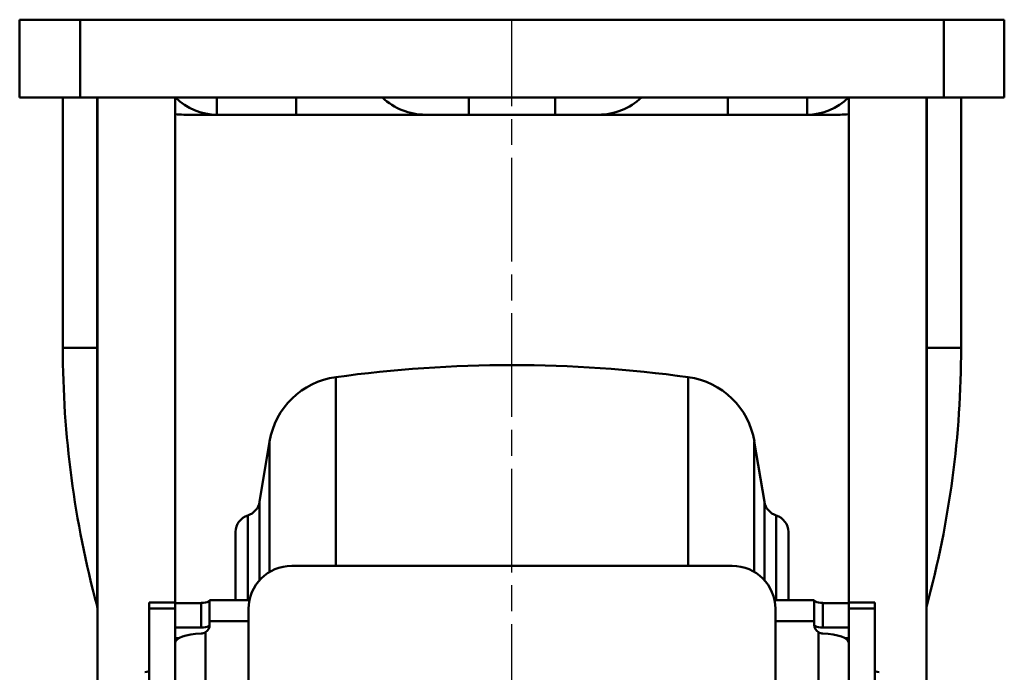
# Model space of a CAD drawing. Units: millimetres. Extents: x 305 to 5135, y 163 to 846.
# Drawn here: x 4748 to 4862, y 431 to 506 of the extents above; entities that cross this region are included whole.
import ezdxf

# ---------------------------------------------------------------- set-up
doc = ezdxf.new("R2010")
doc.units = ezdxf.units.MM
doc.linetypes.add('AM_ISO08W050', pattern=[18, 12, -1.5, 3, -1.5])
doc.layers.add('AM_7', color=1, linetype='AM_ISO08W050', lineweight=25)
doc.layers.add('AM_VIS', color=3, linetype='Continuous', lineweight=50)

msp = doc.modelspace()

# ---------------------------------------------------------------- linework, layer by layer
at = {"layer": 'AM_7'}
msp.add_line((4804.85, 316.36), (4804.85, 506.36), dxfattribs=at)
at = {"layer": 'AM_VIS'}
for p, q in [((4747.85, 497.36), (4747.85, 506.36)), ((4747.85, 506.36), (4754.85, 506.36)), ((4754.85, 497.36), (4754.85, 506.36)), ((4854.85, 506.36), (4754.85, 506.36)), ((4854.85, 497.36), (4854.85, 506.36)), ((4854.85, 506.36), (4861.85, 506.36)), ((4861.85, 497.36), (4861.85, 506.36)), ((4754.85, 497.36), (4747.85, 497.36)), ((4752.85, 468.36), (4752.85, 497.36)), ((4754.85, 497.36), (4854.85, 497.36)), ((4756.82, 468.36), (4756.82, 497.36)), ((4756.85, 497.36), (4756.85, 429.8)), ((4765.85, 497.36), (4765.85, 438.86)), ((4770.69, 495.36), (4770.69, 497.36)), ((4779.85, 495.36), (4779.85, 497.36)), ((4799.85, 495.36), (4799.85, 497.36)), ((4809.85, 495.36), (4809.85, 497.36)), ((4829.85, 495.36), (4829.85, 497.36)), ((4839.02, 495.36), (4839.02, 497.36)), ((4843.85, 438.86), (4843.85, 497.36)), ((4852.85, 429.8), (4852.85, 497.36)), ((4852.89, 468.36), (4852.89, 497.36)), ((4861.85, 497.36), (4854.85, 497.36)), ((4856.85, 468.36), (4856.85, 497.36)), ((4766.85, 495.36), (4770.69, 495.36)), ((4779.85, 495.36), (4770.69, 495.36)), ((4779.85, 495.36), (4794.85, 495.36)), ((4794.85, 495.36), (4799.85, 495.36)), ((4809.85, 495.36), (4799.85, 495.36)), ((4809.85, 495.36), (4814.85, 495.36)), ((4814.85, 495.36), (4829.85, 495.36)), ((4839.02, 495.36), (4829.85, 495.36)), ((4839.02, 495.36), (4842.85, 495.36)), ((4752.85, 468.36), (4756.82, 468.36)), ((4756.82, 438.49), (4756.82, 468.36)), ((4756.85, 468.36), (4756.82, 468.36)), ((4852.89, 468.36), (4852.85, 468.36)), ((4852.89, 468.36), (4852.89, 438.49)), ((4852.89, 468.36), (4856.85, 468.36)), ((4784.45, 443.11), (4784.45, 464.97)), ((4825.26, 443.11), (4825.26, 464.97)), ((4775.63, 450.53), (4776.79, 457.52)), ((4776.79, 442.4), (4776.79, 457.52)), ((4834.08, 450.53), (4832.91, 457.52)), ((4832.91, 442.4), (4832.91, 457.52)), ((4775.63, 441.46), (4775.63, 450.53)), ((4834.08, 441.46), (4834.08, 450.53)), ((4774.26, 439.14), (4774.26, 448.95)), ((4835.45, 439.14), (4835.45, 448.95)), ((4772.85, 439.14), (4772.85, 447.04)), ((4836.85, 439.14), (4836.85, 447.04)), ((4830.35, 443.11), (4779.35, 443.11)), ((4769.85, 439.14), (4774.46, 439.14)), ((4769.85, 436.72), (4769.85, 439.14)), ((4835.25, 439.14), (4839.85, 439.14)), ((4839.85, 439.14), (4839.85, 436.72)), ((4762.85, 438.86), (4765.85, 438.86)), ((4762.85, 438.17), (4762.85, 438.86)), ((4762.85, 422.28), (4762.85, 438.17)), ((4762.85, 438.17), (4765.85, 438.17)), ((4765.85, 438.86), (4765.85, 438.17)), ((4765.85, 438.81), (4768.85, 438.81)), ((4765.85, 438.17), (4765.85, 422.28)), ((4768.85, 438.81), (4768.85, 435.96)), ((4774.35, 438.14), (4774.35, 423.55)), ((4835.35, 423.55), (4835.35, 438.14)), ((4840.85, 438.81), (4843.85, 438.81)), ((4840.85, 435.96), (4840.85, 438.81)), ((4843.85, 438.86), (4846.85, 438.86)), ((4843.85, 438.86), (4843.85, 438.17)), ((4843.85, 438.17), (4843.85, 422.28)), ((4846.85, 438.17), (4843.85, 438.17)), ((4846.85, 438.17), (4846.85, 438.86)), ((4846.85, 422.28), (4846.85, 438.17)), ((4769.85, 436.72), (4769.85, 436.25)), ((4769.85, 436.72), (4774.35, 436.72)), ((4835.35, 436.72), (4839.85, 436.72)), ((4839.85, 436.25), (4839.85, 436.72)), ((4768.85, 435.96), (4765.85, 435.96)), ((4769.72, 436.12), (4769.83, 436.12)), ((4839.88, 436.12), (4839.99, 436.12)), ((4843.85, 435.96), (4840.85, 435.96)), ((4765.85, 434.73), (4766.27, 434.73)), ((4769.35, 423.88), (4769.35, 435.42)), ((4840.35, 435.42), (4840.35, 423.88)), ((4843.44, 434.73), (4843.85, 434.73))]:
    msp.add_line(p, q, dxfattribs=at)
for centre, radius, start, end in [((4794.85, 502.61), 7.25, 226.3972, 270), ((4814.85, 502.61), 7.25, 270, 313.6028), ((4766.85, 502.61), 7.25, 262.0719, 270), ((4842.85, 502.61), 7.25, 270, 277.9281), ((4867.35, 468.36), 114.5, 180, 195.123), ((4742.35, 468.36), 114.5, 344.877, 0), ((4804.85, 316.36), 150, 82.1813, 97.8187), ((4785.67, 456.05), 9, 97.8187, 170.5762), ((4824.04, 456.05), 9, 9.4238, 82.1813), ((4773.66, 450.86), 2, 287.3576, 350.5762), ((4836.05, 450.86), 2, 189.4238, 252.6424), ((4774.85, 447.04), 2, 107.3576, 180), ((4834.85, 447.04), 2, 0, 72.6424), ((4755.85, 438.23), 1, 0, 15.123), ((4853.85, 438.23), 1, 164.877, 180), ((4768.8, 436.44), 1.16, 272.5213, 298.4464), ((4840.91, 436.44), 1.16, 241.5536, 267.4787)]:
    msp.add_arc(centre, radius, start, end, dxfattribs=at)
for centre, major_axis, ratio, start_param, end_param in [((4770.69, 502.61), (0, 7.25), 0.961835, 2.38058, 3.141593), ((4839.02, 502.61), (0, 7.25), 0.961835, 3.141593, 3.902605), ((4779.35, 438.14), (-5, 0), 0.993453, 4.712389, 6.283185), ((4830.35, 438.14), (-5, 0), 0.993453, 3.141593, 4.712389), ((4768.85, 439.12), (-1, 0), 0.309017, 1.570796, 2.617994), ((4840.85, 439.12), (-1, 0), 0.309017, 0.523599, 1.570796), ((4768.85, 436.27), (1, 0), 0.309017, 4.712389, 5.759587), ((4768.85, 436.25), (1, 0), 0.951057, 5.235988, 6.283185), ((4840.85, 436.25), (1, 0), 0.951057, 3.141593, 4.18879), ((4840.85, 436.27), (1, 0), 0.309017, 3.665191, 4.712389), ((4769.35, 434.21), (3.5, 0), 0.309017, 1.714144, 3.141593), ((4840.35, 434.21), (3.5, 0), 0.309017, 0, 1.427449), ((4761.85, 431.05), (-1, 0), 0.309017, 2.094395, 3.141593), ((4847.85, 431.05), (1, 0), 0.309017, 3.141593, 4.18879)]:
    msp.add_ellipse(centre, major_axis=major_axis, ratio=ratio, start_param=start_param, end_param=end_param, dxfattribs=at)
for points, knots in [([(4769.85, 439.09), (4769.85, 439.07), (4769.83, 439.04), (4769.76, 438.99), (4769.74, 438.98), (4769.72, 438.97)], [4.5889109, 4.5889109, 4.5889109, 4.5889109, 4.9658749, 4.9658749, 5.091322, 5.091322, 5.091322, 5.091322]), ([(4839.99, 438.97), (4839.97, 438.98), (4839.95, 438.99), (4839.88, 439.04), (4839.85, 439.07), (4839.85, 439.09)], [4.0572431, 4.0572431, 4.0572431, 4.0572431, 4.1826903, 4.1826903, 4.5596543, 4.5596543, 4.5596543, 4.5596543]), ([(4769.72, 436.12), (4769.75, 436.13), (4769.78, 436.14), (4769.82, 436.14), (4769.83, 436.12), (4769.84, 436.09)], [1.1186949, 1.1186949, 1.1186949, 1.1186949, 1.318415, 1.318415, 1.4991804, 1.4991804, 1.4991804, 1.4991804]), ([(4839.87, 436.09), (4839.87, 436.12), (4839.89, 436.14), (4839.93, 436.14), (4839.96, 436.13), (4839.99, 436.12)], [2.2917417, 2.2917417, 2.2917417, 2.2917417, 2.4725071, 2.4725071, 2.6722272, 2.6722272, 2.6722272, 2.6722272])]:
    msp.add_open_spline(points, degree=3, knots=knots, dxfattribs=at)

doc.saveas('drawing.dxf')
